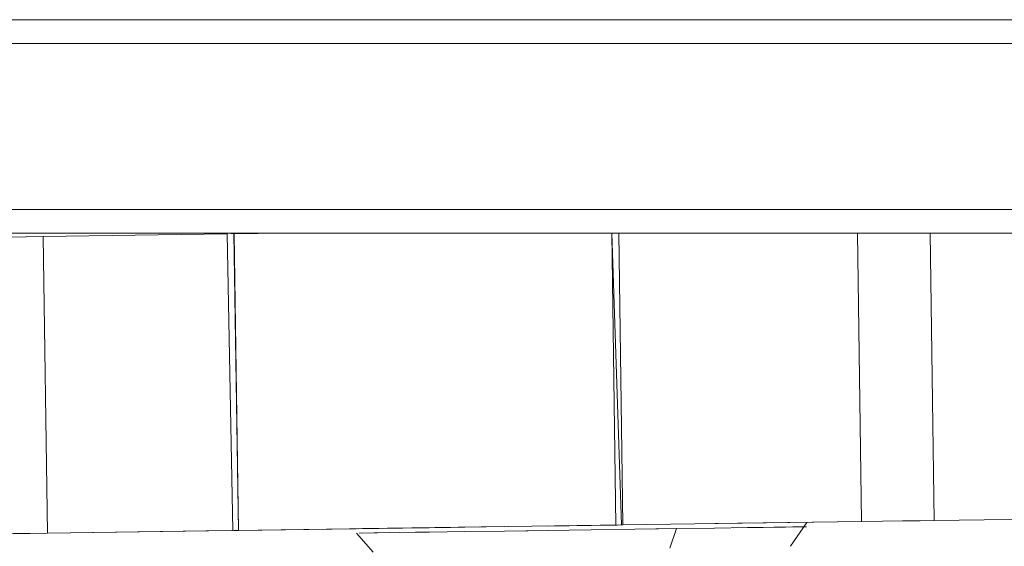
# Model space of a CAD drawing. Units: metres. Extents: x 6.07 to 15.66, y -10.02 to -1.29.
# Drawn here: x 14.15 to 14.23, y -6.32 to -6.27 of the extents above; entities that cross this region are included whole.
import ezdxf

# ---------------------------------------------------------------- set-up
doc = ezdxf.new("R2010")
doc.units = ezdxf.units.M
doc.header["$MEASUREMENT"] = 0

# ---------------------------------------------------------------- blocks, each defined once
blk = doc.blocks.new('5a1de922-0944-41b8-a96f-4c0c5f2ddfae')
at = {"color": 18, "lineweight": 9, "true_color": 0x000000}
for points in [[(14.083148, -6.271994), (14.083148, -6.289994), (14.169882, -6.289994), (14.083148, -6.289994)], [(14.489191, -6.289994), (14.559148, -6.289994), (14.559148, -6.271994), (14.083148, -6.271994), (14.083148, -6.289994)], [(14.559148, -6.271994), (14.083148, -6.271994), (14.083148, -6.289994), (14.169882, -6.289994)]]:
    blk.add_lwpolyline(points, dxfattribs=at)
blk = doc.blocks.new('ceaa00c1-1ebd-4ef9-b9b6-a38a576d2ea9')
at = {"color": 18, "lineweight": 9, "true_color": 0x000000}
for points in [[(14.166139, -6.31505), (14.163373, -6.315089), (14.150041, -6.315278), (14.149687, -6.29028), (14.146817, -6.290321), (14.148224, -6.290301), (14.146817, -6.290321), (14.14552, -6.290339), (14.144384, -6.290355)], [(14.148224, -6.290301), (14.149687, -6.29028), (14.150041, -6.315278), (14.148578, -6.315299)], [(14.165517, -6.290056), (14.169882, -6.289994)], [(14.165739, -6.290053), (14.169882, -6.289994)], [(14.206266, -6.314481), (14.218632, -6.314306), (14.218287, -6.289994), (14.218632, -6.314306)], [(14.220414, -6.31428), (14.222094, -6.314256), (14.223576, -6.314235), (14.224775, -6.314219), (14.224431, -6.289994)], [(14.206266, -6.314481), (14.218632, -6.314306), (14.220414, -6.31428), (14.218632, -6.314306)], [(14.220414, -6.31428), (14.222094, -6.314256), (14.223576, -6.314235), (14.224775, -6.314219)], [(14.166139, -6.31505), (14.177661, -6.314886), (14.166139, -6.31505), (14.163373, -6.315089), (14.150041, -6.315278), (14.148578, -6.315299), (14.147171, -6.315318), (14.148578, -6.315299)]]:
    blk.add_lwpolyline(points, dxfattribs=at)
blk = doc.blocks.new('702cdb19-c797-4b83-bd1f-15c474ccf2fd')
at = {"color": 18, "lineweight": 9, "true_color": 0x000000}
blk.add_lwpolyline([(14.224431, -6.289994), (14.224775, -6.314219), (14.233176, -6.314099), (14.224775, -6.314219)], dxfattribs=at)
blk = doc.blocks.new('d500e5fb-8452-43f5-9b4d-a30454f71ed9')
at = {"color": 18, "lineweight": 9, "true_color": 0x000000}
blk.add_line((14.178819, -6.31487), (14.188534, -6.314732), dxfattribs=at)
blk.add_lwpolyline([(14.195036, -6.31464), (14.198348, -6.314593), (14.195036, -6.31464)], dxfattribs=at)
blk = doc.blocks.new('bbfb8f7b-f11d-4464-a69d-048375ee49b5')
at = {"color": 18, "lineweight": 9, "true_color": 0x000000}
for p, q in [((14.18855, -6.315102), (14.190539, -6.315074)), ((14.201533, -6.314918), (14.199545, -6.314946))]:
    blk.add_line(p, q, dxfattribs=at)
blk = doc.blocks.new('bc0dc9d8-ca6d-482a-b805-d49b0ec824f3')
at = {"color": 18, "lineweight": 9, "true_color": 0x000000}
blk.add_lwpolyline([(14.186457, -6.314762), (14.183996, -6.314796), (14.181863, -6.314827)], dxfattribs=at)
blk = doc.blocks.new('61e1041a-8a7a-4015-8d36-b855b0a3d748')
at = {"color": 18, "lineweight": 9, "true_color": 0x000000}
for points in [[(14.185199, -6.31515), (14.182226, -6.315192), (14.181062, -6.315208)], [(14.212232, -6.314766), (14.210339, -6.314793), (14.207858, -6.314828)]]:
    blk.add_lwpolyline(points, dxfattribs=at)
blk = doc.blocks.new('ebda615f-4ba4-4035-8255-c86e2ea27cc8')
at = {"color": 18, "lineweight": 9, "true_color": 0x000000}
blk.add_lwpolyline([(14.208221, -6.314453), (14.21036, -6.314423), (14.212257, -6.314396)], dxfattribs=at)
blk = doc.blocks.new('ed221c99-1544-4a94-afb3-99ff7513fa8e')
at = {"color": 18, "lineweight": 9, "true_color": 0x000000}
blk.add_lwpolyline([(14.176297, -6.315276), (14.17883, -6.31524)], dxfattribs=at)
blk = doc.blocks.new('23e1be14-ea9e-4718-bede-c150c345fae4')
at = {"color": 18, "lineweight": 9, "true_color": 0x000000}
blk.add_lwpolyline([(14.181863, -6.314827), (14.179747, -6.314857), (14.17823, -6.314878)], dxfattribs=at)
blk = doc.blocks.new('f107e2d1-2fe5-463c-a411-1ba2b457137c')
at = {"color": 18, "lineweight": 9, "true_color": 0x000000}
blk.add_line((14.212412, -6.314394), (14.211249, -6.31441), dxfattribs=at)
blk = doc.blocks.new('25bdc5fa-ad87-42bb-b811-569bd405dc00')
at = {"color": 18, "lineweight": 9, "true_color": 0x000000}
blk.add_lwpolyline([(14.177999, -6.314882), (14.176582, -6.314902)], dxfattribs=at)
blk = doc.blocks.new('2eb131f0-724a-408f-a681-c84a5ec4c04e')
at = {"color": 18, "lineweight": 9, "true_color": 0x000000}
for points in [[(14.17626, -6.314906), (14.177661, -6.314886)], [(14.182225, -6.315192), (14.179744, -6.315227), (14.177851, -6.315254), (14.176618, -6.315271)], [(14.181644, -6.31483), (14.179949, -6.314854), (14.178819, -6.31487), (14.177661, -6.314886)]]:
    blk.add_lwpolyline(points, dxfattribs=at)
blk = doc.blocks.new('1322bcfa-2474-4e6a-a0ad-2e3cb0cfc00e')
at = {"color": 18, "lineweight": 9, "true_color": 0x000000}
blk.add_lwpolyline([(14.209021, -6.314812), (14.211253, -6.31478), (14.212862, -6.314757), (14.213989, -6.314741)], dxfattribs=at)
blk = doc.blocks.new('a82cf778-60a6-4d7a-9df6-9de023cea1fe')
at = {"color": 18, "lineweight": 9, "true_color": 0x000000}
blk.add_lwpolyline([(14.214017, -6.314371), (14.212646, -6.316391)], dxfattribs=at)
blk = doc.blocks.new('2754f13a-7f44-40ae-bf43-5b7e7126fb41')
at = {"color": 18, "lineweight": 9, "true_color": 0x000000}
blk.add_lwpolyline([(14.177483, -6.316889), (14.176094, -6.315279)], dxfattribs=at)
blk = doc.blocks.new('d6346422-1ae4-419f-9b8c-968e06a17442')
at = {"color": 18, "lineweight": 9, "true_color": 0x000000}
blk.add_line((14.182198, -6.314822), (14.185176, -6.31478), dxfattribs=at)
for points in [[(14.185199, -6.31515), (14.18855, -6.315102), (14.192152, -6.315051), (14.195864, -6.314998), (14.199545, -6.314946), (14.203053, -6.314897)], [(14.209021, -6.314812), (14.206252, -6.314851), (14.203053, -6.314897), (14.202498, -6.316534)]]:
    blk.add_lwpolyline(points, dxfattribs=at)
blk = doc.blocks.new('23b71c3a-4f05-4a54-b098-9c8d81324f05')
at = {"color": 18, "lineweight": 9, "true_color": 0x000000}
blk.add_line((14.165767, -6.315055), (14.165871, -6.315053), dxfattribs=at)
for points in [[(14.165182, -6.290061), (14.149687, -6.29028), (14.148224, -6.290301)], [(14.165517, -6.290056)]]:
    blk.add_lwpolyline(points, dxfattribs=at)
blk = doc.blocks.new('86333e96-d127-4a02-a6c4-96e3eb1528c3')
at = {"color": 18, "lineweight": 9, "true_color": 0x000000}
for points in [[(14.166139, -6.31505), (14.163373, -6.315089), (14.150041, -6.315278), (14.149687, -6.29028), (14.146817, -6.290321), (14.148224, -6.290301), (14.146817, -6.290321), (14.14552, -6.290339), (14.144384, -6.290355)], [(14.148224, -6.290301), (14.149687, -6.29028), (14.150041, -6.315278), (14.148578, -6.315299)], [(14.165739, -6.290053), (14.169882, -6.289994)], [(14.206266, -6.314481), (14.218632, -6.314306), (14.218287, -6.289994), (14.218632, -6.314306)], [(14.206266, -6.314481), (14.218632, -6.314306), (14.220414, -6.31428), (14.218632, -6.314306)], [(14.166139, -6.31505), (14.177661, -6.314886), (14.166139, -6.31505), (14.163373, -6.315089), (14.150041, -6.315278), (14.148578, -6.315299), (14.147171, -6.315318), (14.148578, -6.315299)]]:
    blk.add_lwpolyline(points, dxfattribs=at)
blk = doc.blocks.new('9939a7f1-f0d3-4774-9ccf-4157d01ba1d5')
at = {"color": 18, "lineweight": 9, "true_color": 0x000000}
for points in [[(14.165517, -6.290056), (14.169882, -6.289994)], [(14.220414, -6.31428), (14.222094, -6.314256), (14.223576, -6.314235), (14.224775, -6.314219), (14.224431, -6.289994)], [(14.220414, -6.31428), (14.222094, -6.314256), (14.223576, -6.314235), (14.224775, -6.314219)]]:
    blk.add_lwpolyline(points, dxfattribs=at)
blk = doc.blocks.new('e117bfe8-8595-4368-90f2-9d20ed25e413')
at = {"color": 18, "lineweight": 9, "true_color": 0x000000}
blk.add_lwpolyline([(14.224431, -6.289994), (14.224775, -6.314219), (14.233176, -6.314099), (14.224775, -6.314219)], dxfattribs=at)
blk = doc.blocks.new('f20e10b6-2dae-4947-b29f-c4ef334c5982')
at = {"color": 18, "lineweight": 9, "true_color": 0x000000}
blk.add_line((14.178819, -6.31487), (14.188534, -6.314732), dxfattribs=at)
blk.add_lwpolyline([(14.195036, -6.31464), (14.198348, -6.314593), (14.195036, -6.31464)], dxfattribs=at)
blk = doc.blocks.new('38cb69f8-ca5a-4158-93e4-aa7572238522')
at = {"color": 18, "lineweight": 9, "true_color": 0x000000}
for p, q in [((14.511147, -6.271994), (14.151147, -6.271994)), ((14.169882, -6.289994), (14.083148, -6.289994)), ((14.165767, -6.315055), (14.165871, -6.315053)), ((14.178819, -6.31487), (14.188534, -6.314732)), ((14.182198, -6.314822), (14.185176, -6.31478)), ((14.182198, -6.314822), (14.185176, -6.31478)), ((14.18855, -6.315102), (14.190539, -6.315074)), ((14.18855, -6.315102), (14.190539, -6.315074)), ((14.201533, -6.314918), (14.199545, -6.314946)), ((14.201533, -6.314918), (14.199545, -6.314946)), ((14.212412, -6.314394), (14.211249, -6.31441)), ((14.212412, -6.314394), (14.211249, -6.31441))]:
    blk.add_line(p, q, dxfattribs=at)
for points in [[(14.083148, -6.289842), (14.083148, -6.271994), (14.559148, -6.271994), (14.559148, -6.289994), (14.489191, -6.289994)], [(14.489191, -6.289994), (14.559148, -6.289994), (14.559148, -6.271994), (14.083148, -6.271994)], [(14.489191, -6.289994), (14.559148, -6.289994), (14.559148, -6.271994), (14.083148, -6.271994), (14.083148, -6.289994)], [(14.083148, -6.271994), (14.083148, -6.289994), (14.169882, -6.289994), (14.083148, -6.289994)], [(14.559148, -6.271994), (14.083148, -6.271994), (14.083148, -6.289994), (14.169882, -6.289994)], [(14.166139, -6.31505), (14.163373, -6.315089), (14.150041, -6.315278), (14.149687, -6.29028), (14.146817, -6.290321), (14.148224, -6.290301), (14.146817, -6.290321), (14.14552, -6.290339), (14.144384, -6.290355)], [(14.165182, -6.290061), (14.149687, -6.29028), (14.148224, -6.290301)], [(14.148224, -6.290301), (14.149687, -6.29028), (14.150041, -6.315278), (14.148578, -6.315299)], [(14.165517, -6.290056), (14.169882, -6.289994)], [(14.165517, -6.290056)], [(14.165739, -6.290053), (14.169882, -6.289994)], [(14.206266, -6.314481), (14.218632, -6.314306), (14.218287, -6.289994), (14.218632, -6.314306)], [(14.220414, -6.31428), (14.222094, -6.314256), (14.223576, -6.314235), (14.224775, -6.314219), (14.224431, -6.289994)], [(14.224431, -6.289994), (14.224775, -6.314219), (14.233176, -6.314099), (14.224775, -6.314219)], [(14.206266, -6.314481), (14.218632, -6.314306), (14.220414, -6.31428), (14.218632, -6.314306)], [(14.214017, -6.314371), (14.212646, -6.316391)], [(14.214017, -6.314371), (14.212646, -6.316391)], [(14.220414, -6.31428), (14.222094, -6.314256), (14.223576, -6.314235), (14.224775, -6.314219)], [(14.166139, -6.31505), (14.177661, -6.314886), (14.166139, -6.31505), (14.163373, -6.315089), (14.150041, -6.315278), (14.148578, -6.315299), (14.147171, -6.315318), (14.148578, -6.315299)], [(14.17626, -6.314906), (14.177661, -6.314886)], [(14.17626, -6.314906), (14.177661, -6.314886)], [(14.177999, -6.314882), (14.176582, -6.314902)], [(14.177999, -6.314882), (14.176582, -6.314902)], [(14.182225, -6.315192), (14.179744, -6.315227), (14.177851, -6.315254), (14.176618, -6.315271)], [(14.182225, -6.315192), (14.179744, -6.315227), (14.177851, -6.315254), (14.176618, -6.315271)], [(14.181644, -6.31483), (14.179949, -6.314854), (14.178819, -6.31487), (14.177661, -6.314886)], [(14.181644, -6.31483), (14.179949, -6.314854), (14.178819, -6.31487), (14.177661, -6.314886)], [(14.181863, -6.314827), (14.179747, -6.314857), (14.17823, -6.314878)], [(14.181863, -6.314827), (14.179747, -6.314857), (14.17823, -6.314878)], [(14.185199, -6.31515), (14.182226, -6.315192), (14.181062, -6.315208)], [(14.185199, -6.31515), (14.182226, -6.315192), (14.181062, -6.315208)], [(14.186457, -6.314762), (14.183996, -6.314796), (14.181863, -6.314827)], [(14.186457, -6.314762), (14.183996, -6.314796), (14.181863, -6.314827)], [(14.185199, -6.31515), (14.18855, -6.315102), (14.192152, -6.315051), (14.195864, -6.314998), (14.199545, -6.314946), (14.203053, -6.314897)], [(14.185199, -6.31515), (14.18855, -6.315102), (14.192152, -6.315051), (14.195864, -6.314998), (14.199545, -6.314946), (14.203053, -6.314897)], [(14.195036, -6.31464), (14.198348, -6.314593), (14.195036, -6.31464)], [(14.209021, -6.314812), (14.206252, -6.314851), (14.203053, -6.314897), (14.202498, -6.316534)], [(14.209021, -6.314812), (14.206252, -6.314851), (14.203053, -6.314897), (14.202498, -6.316534)], [(14.212232, -6.314766), (14.210339, -6.314793), (14.207858, -6.314828)], [(14.212232, -6.314766), (14.210339, -6.314793), (14.207858, -6.314828)], [(14.208221, -6.314453), (14.21036, -6.314423), (14.212257, -6.314396)], [(14.208221, -6.314453), (14.21036, -6.314423), (14.212257, -6.314396)], [(14.209021, -6.314812), (14.211253, -6.31478), (14.212862, -6.314757), (14.213989, -6.314741)], [(14.209021, -6.314812), (14.211253, -6.31478), (14.212862, -6.314757), (14.213989, -6.314741)], [(14.177483, -6.316889), (14.176094, -6.315279)], [(14.177483, -6.316889), (14.176094, -6.315279)], [(14.176297, -6.315276), (14.17883, -6.31524)], [(14.176297, -6.315276), (14.17883, -6.31524)]]:
    blk.add_lwpolyline(points, dxfattribs=at)
blk = doc.blocks.new('bb2b8145-13da-4666-8be2-441af76190b6')
at = {"color": 18, "lineweight": 9, "true_color": 0x000000}
blk.add_line((14.165767, -6.315055), (14.165871, -6.315053), dxfattribs=at)
for points in [[(14.165182, -6.290061), (14.149687, -6.29028), (14.148224, -6.290301)], [(14.165517, -6.290056)]]:
    blk.add_lwpolyline(points, dxfattribs=at)
blk = doc.blocks.new('b7cd2245-5d19-4c58-a6a0-01cba5d53c39')
at = {"color": 18, "lineweight": 9, "true_color": 0x000000}
for p, q in [((14.511147, -6.271994), (14.151147, -6.271994)), ((14.169882, -6.289994), (14.083148, -6.289994)), ((14.169882, -6.289994), (14.083148, -6.289994)), ((14.198187, -6.289994), (14.198536, -6.31459)), ((14.165767, -6.315055), (14.165871, -6.315053)), ((14.165767, -6.315055), (14.165871, -6.315053)), ((14.165767, -6.315055), (14.165871, -6.315053)), ((14.165767, -6.315055), (14.165871, -6.315053)), ((14.176582, -6.314902), (14.176056, -6.314909)), ((14.178819, -6.31487), (14.188534, -6.314732)), ((14.178819, -6.31487), (14.188534, -6.314732)), ((14.178819, -6.31487), (14.188534, -6.314732)), ((14.178819, -6.31487), (14.188534, -6.314732)), ((14.182198, -6.314822), (14.185176, -6.31478)), ((14.182198, -6.314822), (14.185176, -6.31478)), ((14.182198, -6.314822), (14.185176, -6.31478)), ((14.182198, -6.314822), (14.185176, -6.31478)), ((14.18855, -6.315102), (14.190539, -6.315074)), ((14.18855, -6.315102), (14.190539, -6.315074)), ((14.18855, -6.315102), (14.190539, -6.315074)), ((14.18855, -6.315102), (14.190539, -6.315074)), ((14.18855, -6.315102), (14.190539, -6.315074)), ((14.192142, -6.314681), (14.19586, -6.314628)), ((14.201533, -6.314918), (14.199545, -6.314946)), ((14.201533, -6.314918), (14.199545, -6.314946)), ((14.201533, -6.314918), (14.199545, -6.314946)), ((14.201533, -6.314918), (14.199545, -6.314946)), ((14.201533, -6.314918), (14.199545, -6.314946)), ((14.212412, -6.314394), (14.211249, -6.31441)), ((14.212412, -6.314394), (14.211249, -6.31441)), ((14.212412, -6.314394), (14.211249, -6.31441)), ((14.212412, -6.314394), (14.211249, -6.31441)), ((14.212412, -6.314394), (14.211249, -6.31441))]:
    blk.add_line(p, q, dxfattribs=at)
for points in [[(14.489191, -6.289994), (14.559148, -6.289994), (14.559148, -6.271994), (14.083148, -6.271994)], [(14.083148, -6.289842), (14.083148, -6.271994), (14.559148, -6.271994), (14.559148, -6.289994), (14.489191, -6.289994)], [(14.083148, -6.271994), (14.083148, -6.289994), (14.169882, -6.289994), (14.083148, -6.289994)], [(14.489191, -6.289994), (14.559148, -6.289994), (14.559148, -6.271994), (14.083148, -6.271994), (14.083148, -6.289994)], [(14.559148, -6.271994), (14.083148, -6.271994), (14.083148, -6.289994), (14.169882, -6.289994)], [(14.489191, -6.289994), (14.559148, -6.289994), (14.559148, -6.271994), (14.083148, -6.271994)], [(14.083148, -6.289842), (14.083148, -6.271994), (14.559148, -6.271994), (14.559148, -6.289994), (14.489191, -6.289994)], [(14.489191, -6.289994), (14.559148, -6.289994), (14.559148, -6.271994), (14.083148, -6.271994)], [(14.169882, -6.289994), (14.083148, -6.289994), (14.083148, -6.271994)], [(14.559148, -6.271994), (14.083148, -6.271994), (14.083148, -6.289994), (14.169882, -6.289994)], [(14.083148, -6.289842), (14.083148, -6.271994), (14.559148, -6.271994), (14.559148, -6.289994), (14.083148, -6.289994)], [(14.559148, -6.289956), (14.559148, -6.288759), (14.559148, -6.273994), (14.083148, -6.273994)], [(14.083148, -6.289105), (14.083148, -6.287994), (14.559148, -6.287994)], [(14.166139, -6.31505), (14.163373, -6.315089), (14.150041, -6.315278), (14.149687, -6.29028), (14.146817, -6.290321), (14.148224, -6.290301), (14.146817, -6.290321), (14.14552, -6.290339), (14.144384, -6.290355)], [(14.166139, -6.31505), (14.163373, -6.315089), (14.150041, -6.315278), (14.149687, -6.29028), (14.146817, -6.290321), (14.148224, -6.290301), (14.146817, -6.290321), (14.14552, -6.290339), (14.144384, -6.290355)], [(14.166139, -6.31505), (14.163373, -6.315089), (14.150041, -6.315278), (14.149687, -6.29028), (14.146817, -6.290321), (14.148224, -6.290301), (14.146817, -6.290321), (14.14552, -6.290339), (14.144384, -6.290355)], [(14.166139, -6.31505), (14.163373, -6.315089), (14.150041, -6.315278), (14.149687, -6.29028), (14.146817, -6.290321), (14.148224, -6.290301), (14.146817, -6.290321), (14.14552, -6.290339), (14.144384, -6.290355)], [(14.165537, -6.315058), (14.150041, -6.315278), (14.149687, -6.29028), (14.146817, -6.290321), (14.148224, -6.290301), (14.146817, -6.290321), (14.14552, -6.290339), (14.144384, -6.290355)], [(14.165182, -6.290061), (14.149687, -6.29028), (14.148224, -6.290301)], [(14.165182, -6.290061), (14.149687, -6.29028), (14.148224, -6.290301)], [(14.165182, -6.290061), (14.149687, -6.29028), (14.148224, -6.290301)], [(14.165182, -6.290061), (14.149687, -6.29028), (14.148224, -6.290301)], [(14.165654, -6.315056), (14.165182, -6.290061), (14.149687, -6.29028), (14.148224, -6.290301)], [(14.148224, -6.290301), (14.149687, -6.29028), (14.150041, -6.315278), (14.148578, -6.315299)], [(14.148224, -6.290301), (14.149687, -6.29028), (14.150041, -6.315278), (14.148578, -6.315299)], [(14.148224, -6.290301), (14.149687, -6.29028), (14.150041, -6.315278), (14.148578, -6.315299)], [(14.148224, -6.290301), (14.149687, -6.29028), (14.150041, -6.315278), (14.148578, -6.315299)], [(14.148224, -6.290301), (14.149687, -6.29028), (14.150041, -6.315278), (14.148578, -6.315299), (14.150041, -6.315278)], [(14.150041, -6.315278), (14.163373, -6.315089), (14.166139, -6.31505), (14.165785, -6.290052), (14.166139, -6.31505), (14.165739, -6.290053), (14.169882, -6.289994)], [(14.165517, -6.290056), (14.169882, -6.289994)], [(14.165517, -6.290056), (14.169882, -6.289994)], [(14.165517, -6.290056), (14.169882, -6.289994)], [(14.165517, -6.290056), (14.169882, -6.289994)], [(14.165517, -6.290056), (14.169882, -6.289994)], [(14.165517, -6.290056)], [(14.165517, -6.290056)], [(14.165517, -6.290056)], [(14.165517, -6.290056)], [(14.165517, -6.290056)], [(14.165739, -6.290053), (14.169882, -6.289994)], [(14.165739, -6.290053), (14.169882, -6.289994)], [(14.165739, -6.290053), (14.169882, -6.289994)], [(14.165739, -6.290053), (14.169882, -6.289994)], [(14.19842, -6.314592), (14.197587, -6.289994), (14.197936, -6.314599)], [(14.206266, -6.314481), (14.218632, -6.314306), (14.218287, -6.289994), (14.218632, -6.314306)], [(14.206266, -6.314481), (14.218632, -6.314306), (14.218287, -6.289994), (14.218632, -6.314306)], [(14.206266, -6.314481), (14.218632, -6.314306), (14.218287, -6.289994), (14.218632, -6.314306)], [(14.206266, -6.314481), (14.218632, -6.314306), (14.218287, -6.289994), (14.218632, -6.314306)], [(14.206266, -6.314481), (14.218632, -6.314306), (14.218287, -6.289994), (14.218632, -6.314306)], [(14.220414, -6.31428), (14.222094, -6.314256), (14.223576, -6.314235), (14.224775, -6.314219), (14.224431, -6.289994)], [(14.220414, -6.31428), (14.222094, -6.314256), (14.223576, -6.314235), (14.224775, -6.314219), (14.224431, -6.289994)], [(14.220414, -6.31428), (14.222094, -6.314256), (14.223576, -6.314235), (14.224775, -6.314219), (14.224431, -6.289994)], [(14.220414, -6.31428), (14.222094, -6.314256), (14.223576, -6.314235), (14.224775, -6.314219), (14.224431, -6.289994)], [(14.220414, -6.31428), (14.222094, -6.314256), (14.223576, -6.314235), (14.224775, -6.314219), (14.224431, -6.289994)], [(14.224431, -6.289994), (14.224775, -6.314219), (14.233176, -6.314099), (14.224775, -6.314219)], [(14.224431, -6.289994), (14.224775, -6.314219), (14.233176, -6.314099), (14.224775, -6.314219)], [(14.224431, -6.289994), (14.224775, -6.314219), (14.233176, -6.314099), (14.224775, -6.314219)], [(14.224431, -6.289994), (14.224775, -6.314219), (14.233176, -6.314099), (14.224775, -6.314219)], [(14.224431, -6.289994), (14.224775, -6.314219), (14.233176, -6.314099), (14.224775, -6.314219)], [(14.177999, -6.314881), (14.165871, -6.315053), (14.198536, -6.31459), (14.218632, -6.314306), (14.220414, -6.31428), (14.218632, -6.314306)], [(14.206266, -6.314481), (14.218632, -6.314306), (14.220414, -6.31428), (14.218632, -6.314306)], [(14.206266, -6.314481), (14.218632, -6.314306), (14.220414, -6.31428), (14.218632, -6.314306)], [(14.206266, -6.314481), (14.218632, -6.314306), (14.220414, -6.31428), (14.218632, -6.314306)], [(14.206266, -6.314481), (14.218632, -6.314306), (14.220414, -6.31428), (14.218632, -6.314306)], [(14.214017, -6.314371), (14.212646, -6.316391)], [(14.214017, -6.314371), (14.212646, -6.316391)], [(14.214017, -6.314371), (14.212646, -6.316391)], [(14.214017, -6.314371), (14.212646, -6.316391)], [(14.214017, -6.314371), (14.212646, -6.316391)], [(14.220414, -6.31428), (14.222094, -6.314256), (14.223576, -6.314235), (14.224775, -6.314219)], [(14.220414, -6.31428), (14.222094, -6.314256), (14.223576, -6.314235), (14.224775, -6.314219)], [(14.220414, -6.31428), (14.222094, -6.314256), (14.223576, -6.314235), (14.224775, -6.314219)], [(14.220414, -6.31428), (14.222094, -6.314256), (14.223576, -6.314235), (14.224775, -6.314219)], [(14.220414, -6.31428), (14.222094, -6.314256), (14.223576, -6.314235), (14.224775, -6.314219)], [(14.177999, -6.314881), (14.166139, -6.31505), (14.163373, -6.315089), (14.150041, -6.315278), (14.148578, -6.315299), (14.147171, -6.315318), (14.148578, -6.315299)], [(14.166139, -6.31505), (14.177999, -6.314881), (14.166139, -6.31505), (14.163373, -6.315089), (14.150041, -6.315278), (14.148578, -6.315299), (14.147171, -6.315318), (14.148578, -6.315299)], [(14.166139, -6.31505), (14.177661, -6.314886), (14.166139, -6.31505), (14.163373, -6.315089), (14.150041, -6.315278), (14.148578, -6.315299), (14.147171, -6.315318), (14.148578, -6.315299)], [(14.166139, -6.31505), (14.177661, -6.314886), (14.166139, -6.31505), (14.163373, -6.315089), (14.150041, -6.315278), (14.148578, -6.315299), (14.147171, -6.315318), (14.148578, -6.315299)], [(14.166139, -6.31505), (14.163373, -6.315089), (14.165767, -6.315055), (14.163373, -6.315089)], [(14.165654, -6.315056)], [(14.181644, -6.31483), (14.179949, -6.314854), (14.178819, -6.31487), (14.177661, -6.314886), (14.166139, -6.31505)], [(14.176056, -6.314909), (14.177186, -6.314893)], [(14.17626, -6.314906), (14.177661, -6.314886)], [(14.17626, -6.314906), (14.177661, -6.314886)], [(14.17626, -6.314906), (14.177661, -6.314886)], [(14.17626, -6.314906), (14.177661, -6.314886)], [(14.177999, -6.314882), (14.176582, -6.314902)], [(14.177999, -6.314882), (14.176582, -6.314902)], [(14.177999, -6.314882), (14.176582, -6.314902)], [(14.177999, -6.314882), (14.176582, -6.314902)], [(14.182225, -6.315192), (14.179744, -6.315227), (14.177851, -6.315254), (14.176618, -6.315271)], [(14.182225, -6.315192), (14.179744, -6.315227), (14.177851, -6.315254), (14.176618, -6.315271)], [(14.182225, -6.315192), (14.179744, -6.315227), (14.177851, -6.315254), (14.176618, -6.315271)], [(14.182225, -6.315192), (14.179744, -6.315227), (14.177851, -6.315254), (14.176618, -6.315271)], [(14.182225, -6.315192), (14.179744, -6.315227), (14.177851, -6.315254), (14.176618, -6.315271)], [(14.188534, -6.314732), (14.178819, -6.31487), (14.177359, -6.314891)], [(14.181644, -6.31483), (14.179949, -6.314854), (14.178819, -6.31487), (14.177661, -6.314886)], [(14.181644, -6.31483), (14.179949, -6.314854), (14.178819, -6.31487), (14.177661, -6.314886)], [(14.181644, -6.31483), (14.179949, -6.314854), (14.178819, -6.31487), (14.177661, -6.314886)], [(14.185176, -6.31478), (14.182198, -6.314822), (14.179747, -6.314857), (14.17823, -6.314878)], [(14.181863, -6.314827), (14.179747, -6.314857), (14.17823, -6.314878)], [(14.181863, -6.314827), (14.179747, -6.314857), (14.17823, -6.314878)], [(14.181863, -6.314827), (14.179747, -6.314857), (14.17823, -6.314878)], [(14.181863, -6.314827), (14.179747, -6.314857), (14.17823, -6.314878)], [(14.181644, -6.31483), (14.179949, -6.314854), (14.178701, -6.314872)], [(14.185199, -6.31515), (14.182226, -6.315192), (14.181062, -6.315208)], [(14.185199, -6.31515), (14.182226, -6.315192), (14.181062, -6.315208)], [(14.185199, -6.31515), (14.182226, -6.315192), (14.181062, -6.315208)], [(14.185199, -6.31515), (14.182226, -6.315192), (14.181062, -6.315208)], [(14.185199, -6.31515), (14.182226, -6.315192), (14.181062, -6.315208)], [(14.186457, -6.314762), (14.183996, -6.314796), (14.181863, -6.314827)], [(14.186457, -6.314762), (14.183996, -6.314796), (14.181863, -6.314827)], [(14.186457, -6.314762), (14.183996, -6.314796), (14.181863, -6.314827)], [(14.186457, -6.314762), (14.183996, -6.314796), (14.181863, -6.314827)], [(14.186457, -6.314762), (14.183996, -6.314796), (14.181863, -6.314827)], [(14.185199, -6.31515), (14.18855, -6.315102), (14.192152, -6.315051), (14.195864, -6.314998), (14.199545, -6.314946), (14.203053, -6.314897)], [(14.185199, -6.31515), (14.18855, -6.315102), (14.192152, -6.315051), (14.195864, -6.314998), (14.199545, -6.314946), (14.203053, -6.314897)], [(14.185199, -6.31515), (14.18855, -6.315102), (14.192152, -6.315051), (14.195864, -6.314998), (14.199545, -6.314946), (14.203053, -6.314897)], [(14.185199, -6.31515), (14.18855, -6.315102), (14.192152, -6.315051), (14.195864, -6.314998), (14.199545, -6.314946), (14.203053, -6.314897)], [(14.185199, -6.31515), (14.18855, -6.315102), (14.192152, -6.315051), (14.195864, -6.314998), (14.199545, -6.314946), (14.203053, -6.314897)], [(14.195036, -6.31464), (14.198348, -6.314593), (14.195036, -6.31464)], [(14.195036, -6.31464), (14.198348, -6.314593), (14.195036, -6.31464)], [(14.195036, -6.31464), (14.198348, -6.314593), (14.195036, -6.31464)], [(14.195036, -6.31464), (14.198348, -6.314593), (14.195036, -6.31464)], [(14.198043, -6.314597), (14.195036, -6.31464)], [(14.198043, -6.314597)], [(14.209021, -6.314812), (14.206252, -6.314851), (14.203053, -6.314897), (14.202498, -6.316534)], [(14.209021, -6.314812), (14.206252, -6.314851), (14.203053, -6.314897), (14.202498, -6.316534)], [(14.209021, -6.314812), (14.206252, -6.314851), (14.203053, -6.314897), (14.202498, -6.316534)], [(14.209021, -6.314812), (14.206252, -6.314851), (14.203053, -6.314897), (14.202498, -6.316534)], [(14.209021, -6.314812), (14.206252, -6.314851), (14.203053, -6.314897), (14.202498, -6.316534)], [(14.212232, -6.314766), (14.210339, -6.314793), (14.207858, -6.314828)], [(14.212232, -6.314766), (14.210339, -6.314793), (14.207858, -6.314828)], [(14.212232, -6.314766), (14.210339, -6.314793), (14.207858, -6.314828)], [(14.212232, -6.314766), (14.210339, -6.314793), (14.207858, -6.314828)], [(14.212232, -6.314766), (14.210339, -6.314793), (14.207858, -6.314828)], [(14.208221, -6.314453), (14.21036, -6.314423), (14.212257, -6.314396)], [(14.208221, -6.314453), (14.21036, -6.314423), (14.212257, -6.314396)], [(14.208221, -6.314453), (14.21036, -6.314423), (14.212257, -6.314396)], [(14.208221, -6.314453), (14.21036, -6.314423), (14.212257, -6.314396)], [(14.208221, -6.314453), (14.21036, -6.314423), (14.212257, -6.314396)], [(14.209021, -6.314812), (14.211253, -6.31478), (14.212862, -6.314757), (14.213989, -6.314741)], [(14.209021, -6.314812), (14.211253, -6.31478), (14.212862, -6.314757), (14.213989, -6.314741)], [(14.209021, -6.314812), (14.211253, -6.31478), (14.212862, -6.314757), (14.213989, -6.314741)], [(14.209021, -6.314812), (14.211253, -6.31478), (14.212862, -6.314757), (14.213989, -6.314741)], [(14.209021, -6.314812), (14.211253, -6.31478), (14.212862, -6.314757), (14.213989, -6.314741)], [(14.147171, -6.315318), (14.148578, -6.315299), (14.147171, -6.315318), (14.145875, -6.315337), (14.144738, -6.315353), (14.143113, -6.315376)], [(14.177483, -6.316889), (14.176094, -6.315279)], [(14.177483, -6.316889), (14.176094, -6.315279)], [(14.177483, -6.316889), (14.176094, -6.315279)], [(14.177483, -6.316889), (14.176094, -6.315279)], [(14.177483, -6.316889), (14.176094, -6.315279)], [(14.176297, -6.315276), (14.17883, -6.31524)], [(14.176297, -6.315276), (14.17883, -6.31524)], [(14.176297, -6.315276), (14.17883, -6.31524)], [(14.176297, -6.315276), (14.17883, -6.31524)], [(14.176297, -6.315276), (14.17883, -6.31524)]]:
    blk.add_lwpolyline(points, dxfattribs=at)
blk.add_lwpolyline([(14.083148, -6.271994), (14.083148, -6.289994), (14.559148, -6.289994), (14.559148, -6.271994)], close=True, dxfattribs=at)
blk = doc.blocks.new('fe6eb746-f54b-4c08-8e0f-9d7b6b97f51a')
for name in ['b7cd2245-5d19-4c58-a6a0-01cba5d53c39', '38cb69f8-ca5a-4158-93e4-aa7572238522', '5a1de922-0944-41b8-a96f-4c0c5f2ddfae', '702cdb19-c797-4b83-bd1f-15c474ccf2fd', 'ceaa00c1-1ebd-4ef9-b9b6-a38a576d2ea9', '9939a7f1-f0d3-4774-9ccf-4157d01ba1d5', '86333e96-d127-4a02-a6c4-96e3eb1528c3', '23b71c3a-4f05-4a54-b098-9c8d81324f05', 'bb2b8145-13da-4666-8be2-441af76190b6', 'e117bfe8-8595-4368-90f2-9d20ed25e413', 'a82cf778-60a6-4d7a-9df6-9de023cea1fe', '61e1041a-8a7a-4015-8d36-b855b0a3d748', 'ebda615f-4ba4-4035-8255-c86e2ea27cc8', '25bdc5fa-ad87-42bb-b811-569bd405dc00', 'd500e5fb-8452-43f5-9b4d-a30454f71ed9', 'f20e10b6-2dae-4947-b29f-c4ef334c5982', 'f107e2d1-2fe5-463c-a411-1ba2b457137c', '2eb131f0-724a-408f-a681-c84a5ec4c04e', '23e1be14-ea9e-4718-bede-c150c345fae4', '1322bcfa-2474-4e6a-a0ad-2e3cb0cfc00e', 'bc0dc9d8-ca6d-482a-b805-d49b0ec824f3', 'd6346422-1ae4-419f-9b8c-968e06a17442', 'bbfb8f7b-f11d-4464-a69d-048375ee49b5', '2754f13a-7f44-40ae-bf43-5b7e7126fb41', 'ed221c99-1544-4a94-afb3-99ff7513fa8e']:
    blk.add_blockref(name, (0, 0))

msp = doc.modelspace()

# ---------------------------------------------------------------- block references
msp.add_blockref('fe6eb746-f54b-4c08-8e0f-9d7b6b97f51a', (0, 0))

doc.saveas('drawing.dxf')
